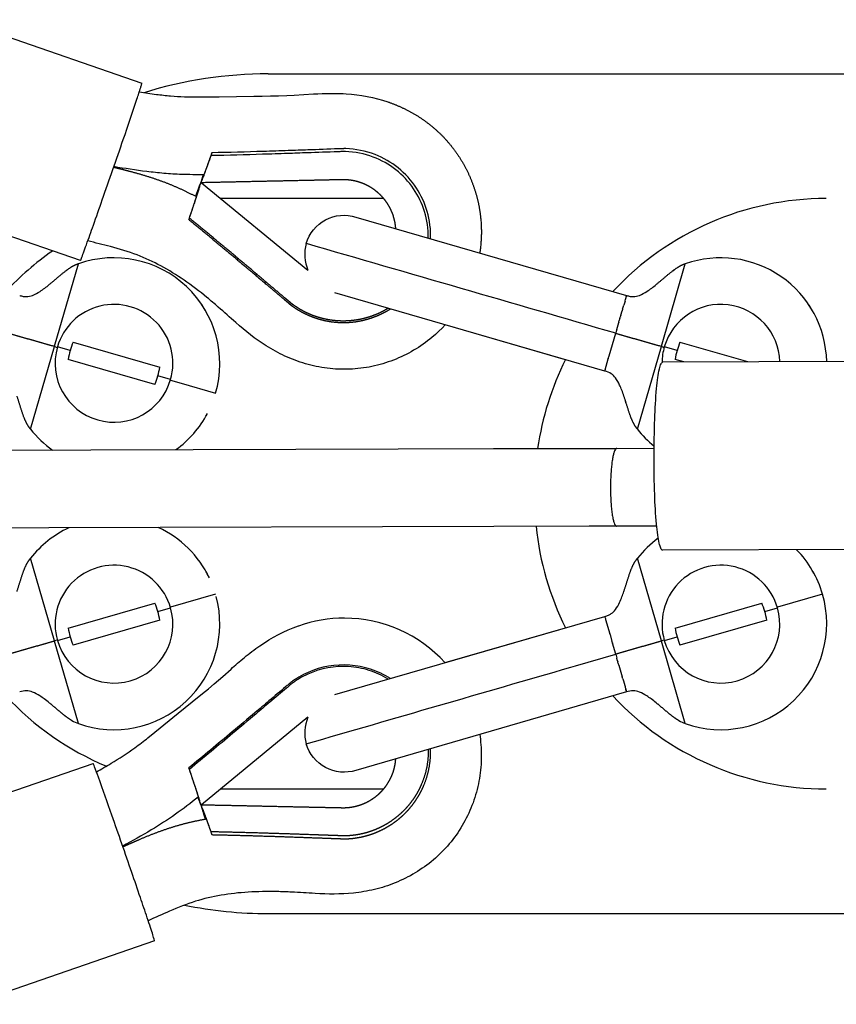
# Model space of a CAD drawing. Units: millimetres. Extents: x 12569 to 23548, y 1815 to 6314.
# Drawn here: x 20895 to 21105, y 3934 to 4187 of the extents above; entities that cross this region are included whole.
import ezdxf

# ---------------------------------------------------------------- set-up
doc = ezdxf.new("R2010")
doc.units = ezdxf.units.MM
doc.header["$MEASUREMENT"] = 0
doc.layers.add('Make2D$visible$lines', color=7, linetype='Continuous', true_color=0x000000)
doc.layers.add('Make2D$visible$tangents', color=7, linetype='Continuous', true_color=0x000000)

msp = doc.modelspace()

# ---------------------------------------------------------------- linework, layer by layer
at = {"layer": 'Make2D$visible$lines'}
for p, q in [((20878.96, 4186.7), (20926.21, 4170.37)), ((20958.72, 4172.76), (21630.85, 4172.76)), ((20944.01, 4151.74), (20944.23, 4152.47)), ((20941.41, 4144.89), (20941.41, 4144.89)), ((20941.42, 4144.89), (20941.41, 4144.89)), ((20941.55, 4144.78), (20968.94, 4122.31)), ((20910.4, 4124.74), (20863.15, 4141.07)), ((20988.42, 4140.71), (20946.51, 4140.71)), ((20938.28, 4135.34), (20938.44, 4135.69)), ((20906.71, 4122.14), (20907.13, 4122.45)), ((21062.83, 4122.14), (21063.25, 4122.45)), ((21045.29, 4096.36), (20975.89, 4116.46)), ((21050.5, 4114.36), (21050.27, 4113.58)), ((21050.5, 4114.36), (21050.64, 4114.85)), ((21050.69, 4115), (21050.64, 4114.85)), ((21050.69, 4115), (21050.79, 4115.36)), ((21050.82, 4115.45), (21050.79, 4115.36)), ((21050.82, 4115.45), (21050.83, 4115.49)), ((21050.85, 4115.56), (21050.83, 4115.49)), ((21050.85, 4115.56), (21050.86, 4115.59)), ((21050.86, 4115.62), (21050.9, 4115.72)), ((21050.86, 4115.62), (21050.86, 4115.59)), ((21050.91, 4115.77), (21050.9, 4115.72)), ((21049.43, 4110.68), (21049.77, 4111.83)), ((21049.89, 4112.25), (21049.77, 4111.83)), ((21049.89, 4112.25), (21050.18, 4113.27)), ((21050.26, 4113.54), (21050.18, 4113.27)), ((21050.26, 4113.54), (21050.27, 4113.58)), ((21048.93, 4108.94), (21048.91, 4108.87)), ((21048.93, 4108.94), (21049.04, 4109.32)), ((21049.06, 4109.39), (21049.04, 4109.32)), ((21049.06, 4109.39), (21049.17, 4109.76)), ((21049.19, 4109.83), (21049.17, 4109.76)), ((21049.19, 4109.83), (21049.29, 4110.2)), ((21049.32, 4110.28), (21049.42, 4110.62)), ((21049.43, 4110.68), (21049.42, 4110.62)), ((21035.19, 4099.27), (21004.22, 4108.24)), ((21048.24, 4106.57), (21048.1, 4106.07)), ((21048.37, 4107.01), (21048.91, 4108.87)), ((21046.42, 4100.28), (21048.1, 4106.06)), ((20908.52, 4103.78), (20930.86, 4097.34)), ((21064.64, 4103.78), (21081.99, 4098.78)), ((20929.58, 4092.92), (20907.25, 4099.36)), ((21045.92, 4098.56), (21046.2, 4099.52)), ((21046.21, 4099.54), (21046.2, 4099.52)), ((21046.21, 4099.54), (21046.41, 4100.24)), ((21046.42, 4100.28), (21046.41, 4100.24)), ((21060.26, 4098.7), (21109.58, 4098.88)), ((21065.6, 4098.72), (21063.37, 4099.36)), ((21045.29, 4096.36), (21045.33, 4096.53)), ((21045.37, 4096.65), (21045.33, 4096.53)), ((21045.37, 4096.65), (21045.92, 4098.54)), ((21045.92, 4098.56), (21045.92, 4098.54)), ((21050.82, 4088.05), (21050.53, 4088.94)), ((21048.38, 4076.46), (21057.99, 4076.51)), ((21109.56, 4050.48), (21060.22, 4050.3)), ((20907.25, 4030.27), (20929.58, 4036.71)), ((21063.37, 4030.27), (21085.7, 4036.71)), ((20975.88, 4013.16), (21045.29, 4033.26)), ((21045.34, 4033.08), (21045.29, 4033.26)), ((21045.34, 4033.08), (21045.45, 4032.7)), ((20930.86, 4032.29), (20908.52, 4025.85)), ((21045.46, 4032.67), (21045.5, 4032.53)), ((21045.51, 4032.5), (21046.58, 4028.78)), ((21086.98, 4032.29), (21064.64, 4025.85)), ((21004.21, 4021.39), (21035.19, 4030.36)), ((21046.64, 4028.59), (21046.58, 4028.78)), ((21046.64, 4028.59), (21047.15, 4026.83)), ((21047.26, 4026.44), (21047.15, 4026.83)), ((21047.26, 4026.44), (21047.28, 4026.38)), ((21048.1, 4023.56), (21047.28, 4026.38)), ((21037.75, 4020.55), (21048.1, 4023.55)), ((21048.1, 4023.55), (21048.38, 4022.57)), ((21036.53, 4020.2), (21037.75, 4020.55)), ((21048.51, 4022.13), (21048.38, 4022.57)), ((21048.51, 4022.13), (21048.52, 4022.1)), ((21048.65, 4021.66), (21048.52, 4022.1)), ((21048.65, 4021.66), (21048.66, 4021.62)), ((21048.78, 4021.19), (21048.66, 4021.62)), ((21048.78, 4021.19), (21048.79, 4021.15)), ((21048.92, 4020.73), (21048.79, 4021.15)), ((21048.92, 4020.73), (21049.78, 4017.75)), ((21049.93, 4017.22), (21049.78, 4017.75)), ((21049.93, 4017.22), (21050.08, 4016.71)), ((21050.09, 4016.69), (21050.08, 4016.71)), ((21050.09, 4016.69), (21050.42, 4015.53)), ((21050.44, 4015.49), (21050.5, 4015.28)), ((21050.51, 4015.23), (21050.57, 4015.04)), ((21050.58, 4014.99), (21050.63, 4014.83)), ((21050.64, 4014.78), (21050.68, 4014.63)), ((21050.7, 4014.58), (21050.68, 4014.63)), ((21050.7, 4014.58), (21050.73, 4014.46)), ((21050.75, 4014.41), (21050.73, 4014.46)), ((21050.75, 4014.41), (21050.78, 4014.31)), ((21050.79, 4014.27), (21050.78, 4014.31)), ((21050.79, 4014.27), (21050.82, 4014.18)), ((21050.83, 4014.14), (21050.82, 4014.18)), ((21050.83, 4014.14), (21050.85, 4014.07)), ((21050.86, 4014.03), (21050.85, 4014.07)), ((21050.86, 4014.03), (21050.87, 4013.98)), ((21050.91, 4013.86), (21050.87, 4013.98)), ((20968.94, 4007.32), (20941.55, 3984.85)), ((20866.41, 3979.15), (20913.66, 3995.48)), ((20938.44, 3993.93), (20938.28, 3994.29)), ((20946.51, 3988.91), (20988.42, 3988.91)), ((20941.42, 3984.74), (20941.41, 3984.73)), ((20944.23, 3977.15), (20944.01, 3977.88)), ((20958.72, 3956.86), (21630.85, 3956.86)), ((20929.48, 3949.86), (20882.23, 3933.53))]:
    msp.add_line(p, q, dxfattribs=at)
for points in [[(20925.55, 4168.12, 0.007428), (20929.96, 4167.5, 0.009705), (20933.6, 4167.11, 0.011762), (20937.18, 4166.89, 0.008281), (20940.43, 4166.83)], [(20940.43, 4166.83, 0.005489), (20946.12, 4166.89), (20950.56, 4166.97), (20955, 4167.03), (20957.16, 4167.05), (20959.3, 4167.08), (20961.39, 4167.13), (20963.47, 4167.2), (20965.41, 4167.29), (20970.36, 4167.59), (20971.5, 4167.64), (20972.63, 4167.69), (20973.77, 4167.72), (20975.79, 4167.74)], [(20975.79, 4167.74, -0.013768), (20978.76, 4167.65, -0.067706), (20989.46, 4165.57)], [(20942.15, 4146.83, -0.011372), (20936.44, 4146.91, -0.011517), (20931.9, 4147.18, -0.009753), (20927.48, 4147.65, -0.011034), (20919.02, 4148.91)], [(20968.52, 4129.12, -0.4215), (20981.29, 4135.94), (21050.91, 4115.78)], [(21004.24, 4108.26), (21003.43, 4107.41), (21002.59, 4106.58), (21001.73, 4105.78), (21000.84, 4105.01), (21000.28, 4104.56), (20999.71, 4104.12), (20999.14, 4103.68), (20998.55, 4103.26), (20997.96, 4102.85), (20997.35, 4102.45), (20996.74, 4102.07), (20996.12, 4101.7), (20995.5, 4101.33), (20994.86, 4100.99), (20994.22, 4100.65), (20993.58, 4100.33), (20992.92, 4100.02), (20992.27, 4099.73), (20991.6, 4099.45), (20990.94, 4099.18), (20990.26, 4098.93), (20989.58, 4098.69), (20988.89, 4098.46), (20988.2, 4098.24), (20987.5, 4098.05), (20986.8, 4097.86), (20986.1, 4097.69), (20985.39, 4097.53), (20984.67, 4097.39), (20983.96, 4097.27), (20983.24, 4097.16), (20982.52, 4097.06), (20981.8, 4096.98), (20981.08, 4096.91), (20980.36, 4096.86), (20979.64, 4096.82), (20978.92, 4096.81), (20978.21, 4096.81), (20977.49, 4096.82), (20976.77, 4096.84), (20976.05, 4096.88), (20975.33, 4096.94), (20974.62, 4097.01), (20973.9, 4097.09), (20973.19, 4097.19), (20972.48, 4097.3), (20971.77, 4097.42), (20971.06, 4097.56), (20970.36, 4097.71), (20969.66, 4097.88), (20968.97, 4098.06), (20968.28, 4098.25), (20967.61, 4098.45), (20966.94, 4098.66), (20966.28, 4098.89), (20965.62, 4099.13), (20964.97, 4099.38), (20964.32, 4099.64), (20963.67, 4099.91), (20963.03, 4100.2), (20962.41, 4100.49), (20961.79, 4100.8), (20961.18, 4101.11), (20960.57, 4101.44), (20959.96, 4101.77), (20959.36, 4102.11), (20958.77, 4102.47), (20958.18, 4102.83), (20957.13, 4103.51), (20956.11, 4104.21), (20955.12, 4104.93), (20954.16, 4105.67), (20953.2, 4106.42), (20952.26, 4107.2), (20951.32, 4108), (20950.38, 4108.82, 0.00063), (20945.88, 4112.8, 0.008379), (20942.96, 4115.27, 0.020168), (20937.06, 4119.72, 0.026439), (20931.09, 4123.39, 0.033431), (20924.98, 4126.21, 0.026319), (20918.14, 4128.36, 0.006273), (20912.31, 4129.8)], [(19792.82, 4073.92), (19797.12, 4073.78), (19800.18, 4073.73), (19803.29, 4073.69), (19807.83, 4073.64), (19812.36, 4073.61, 0.000619), (19824.21, 4073.54, 0.0007), (19855.58, 4073.46, 0.000389), (19900.42, 4073.43, 0.0002), (19945.3, 4073.44), (20003.14, 4073.51), (20061, 4073.61), (20132.59, 4073.75), (20204.18, 4073.92), (20275.77, 4074.1), (20347.36, 4074.3), (20498.43, 4074.74), (20649.49, 4075.21), (20992.15, 4076.32), (21016.67, 4076.4), (21044.98, 4076.46), (21048.3, 4076.46)], [(21058.64, 4056.51), (21056.08, 4056.5), (21048.79, 4056.46), (21041.24, 4056.46), (21016.73, 4056.4), (20902.33, 4056.04), (20649.56, 4055.21), (20498.49, 4054.74), (20347.42, 4054.3), (20275.82, 4054.1), (20204.23, 4053.92), (20132.63, 4053.75), (20061.04, 4053.61), (20003.17, 4053.51), (19945.31, 4053.44, -0.0002), (19900.42, 4053.43, -0.000389), (19855.55, 4053.46, -0.000701), (19824.12, 4053.54, -0.000617), (19812.22, 4053.61), (19807.64, 4053.64), (19803.06, 4053.69), (19799.88, 4053.73), (19796.67, 4053.79), (19792.09, 4053.93)], [(20914.53, 3993.3, 0.007421), (20918.33, 3995.5, 0.021454), (20924.4, 3999.49, 0.010363), (20927.79, 4002.07), (20929.54, 4003.47), (20935.55, 4008.37), (20939.19, 4011.29), (20941.81, 4013.41), (20943.35, 4014.68), (20944.85, 4015.94), (20947.02, 4017.83), (20949.16, 4019.74, -0.002993), (20950.83, 4021.2, -0.006183), (20952.61, 4022.71, -0.008946), (20954.51, 4024.22, -0.011898), (20956.57, 4025.72, -0.069319), (20966.49, 4030.8)], [(21050.91, 4013.85), (20981.29, 3993.68, -0.421578), (20968.52, 4000.51)], [(21013.13, 4002.9), (21013.22, 4002.28), (21013.3, 4001.67), (21013.37, 4000.95), (21013.44, 4000.24), (21013.49, 3999.52), (21013.52, 3998.8), (21013.54, 3998.08), (21013.54, 3997.35), (21013.53, 3996.63), (21013.51, 3995.91), (21013.47, 3995.19), (21013.41, 3994.47), (21013.35, 3993.75), (21013.26, 3993.03), (21013.17, 3992.32), (21013.05, 3991.61), (21012.93, 3990.9), (21012.79, 3990.2), (21012.63, 3989.5), (21012.46, 3988.8), (21012.28, 3988.1), (21012.08, 3987.41), (21011.87, 3986.72), (21011.64, 3986.03), (21011.4, 3985.35), (21011.14, 3984.67), (21010.87, 3984), (21010.59, 3983.34), (21010.29, 3982.68), (21009.98, 3982.03), (21009.66, 3981.38), (21009.33, 3980.74), (21008.98, 3980.11), (21008.62, 3979.49), (21008.25, 3978.87), (21007.86, 3978.26), (21007.46, 3977.66), (21007.05, 3977.06), (21006.63, 3976.47), (21006.19, 3975.89), (21005.74, 3975.32), (21005.28, 3974.76), (21004.81, 3974.21), (21004.32, 3973.67), (21003.83, 3973.14), (21003.32, 3972.62), (21002.81, 3972.11), (21002.28, 3971.62), (21001.75, 3971.13), (21001.2, 3970.66), (21000.65, 3970.2), (21000.09, 3969.76), (20999.51, 3969.32), (20998.93, 3968.9), (20998.34, 3968.49), (20997.74, 3968.09), (20997.14, 3967.7), (20996.52, 3967.32), (20995.9, 3966.96), (20995.28, 3966.6), (20994.64, 3966.27), (20994, 3965.94), (20993.35, 3965.62), (20992.7, 3965.32), (20992.04, 3965.04), (20991.38, 3964.76), (20990.73, 3964.51), (20990.08, 3964.26), (20989.42, 3964.03), (20988.75, 3963.81), (20988.08, 3963.6), (20987.41, 3963.41), (20986.74, 3963.23), (20986.06, 3963.06), (20985.38, 3962.9), (20984.71, 3962.76), (20984.03, 3962.63), (20983.35, 3962.51), (20982.67, 3962.4), (20981.99, 3962.3), (20981.3, 3962.21), (20980.62, 3962.13), (20979.37, 3962.02), (20978.13, 3961.94), (20976.91, 3961.89), (20975.69, 3961.88), (20974.48, 3961.88), (20973.26, 3961.91), (20972.02, 3961.96), (20970.77, 3962.02, 0.000629), (20964.77, 3962.37, 0.008361), (20960.94, 3962.51, 0.02013), (20953.54, 3962.36, 0.026403), (20946.58, 3961.57, 0.03341), (20940.02, 3960.01, 0.026322), (20933.32, 3957.47, 0.006275), (20927.86, 3955.01)], [(20940.73, 3986.81, -0.035096), (20928.64, 3978.37, -0.011619), (20921.29, 3974.18)]]:
    msp.add_lwpolyline(points, format="xyb", dxfattribs=at)
for centre, radius, start, end in [((20958.72, 4064.81), 107.95, 90, 107.2086), ((21102.26, 4065.71), 75, 90, 137.0599), ((20946.14, 4065.71), 75, 124.9036, 137.0599), ((20978.19, 4126.3), 10.07, 163.7606, 203.3817), ((266.07, -67504.91), 74565.57, 73.816884, 73.8805404), ((20919.05, 4098.35), 15.15, 343.9185, 163.9185), ((20919.02, 4098.23), 27.25, 33.2883, 34.698), ((20919.02, 4098.23), 27.25, 31.8066, 33.2354), ((20919.02, 4098.23), 27.25, 30.3239, 31.7716), ((21075.17, 4098.35), 15.15, 1.7378, 163.9185), ((21075.14, 4098.23), 27.25, 33.2883, 34.698), ((21075.14, 4098.23), 27.25, 31.8066, 33.2354), ((21075.14, 4098.23), 27.25, 30.3239, 31.7716), ((86788.82, -14943.51), 68445.08, 163.8364115, 163.8364858), ((128288.86, -26970.28), 111652.68, 163.8390293, 163.8391426), ((109159.96, -21427.08), 91736.81, 163.8387992, 163.8389483), ((20919.05, 4098.35), 15.15, 163.9185, 343.9185), ((20932.56, 4094.45), 25.79, 163.9175, 169.0315), ((20932.56, 4094.45), 25.79, 158.8054, 163.9196), ((21075.17, 4098.35), 15.15, 163.9185, 179.0713), ((21088.69, 4094.45), 25.79, 163.9175, 169.0315), ((21088.69, 4094.45), 25.79, 158.8054, 163.9196), ((21102.26, 4065.71), 75, 153.4076, 171.7859), ((20905.46, 4102.28), 25.88, 343.8968, 348.9933), ((20905.45, 4102.26), 25.88, 338.8439, 343.9389), ((20919.02, 4098.23), 27.25, 330.3457, 330.6319), ((20919.02, 4098.23), 27.25, 330.6318, 331.6937), ((20906.25, 4088.23), 11.03, 214.3809, 218.1658), ((21062.37, 4088.23), 11.03, 214.3809, 218.1658), ((21102.26, 4063.91), 75, 185.7281, 206.5924), ((20919.05, 4031.28), 15.15, 16.0815, 196.0815), ((21075.17, 4031.28), 15.15, 16.0815, 196.0815), ((20919.02, 4031.39), 27.25, 29.3681, 29.6543), ((20919.02, 4031.39), 27.25, 28.0008, 29.3682), ((20919.02, 4031.39), 27.25, 28.0008, 28.3062), ((21075.14, 4031.39), 27.25, 29.3681, 29.6543), ((21075.14, 4031.39), 27.25, 28.0008, 29.3682), ((21075.14, 4031.39), 27.25, 28.0008, 28.3062), ((20905.45, 4027.37), 25.88, 16.0598, 21.1561), ((21061.57, 4027.37), 25.88, 16.0598, 21.1561), ((20919.05, 4031.28), 15.15, 196.0815, 16.0815), ((20905.46, 4027.35), 25.88, 11.0067, 16.1032), ((21075.17, 4031.28), 15.15, 196.0815, 16.0815), ((21061.58, 4027.35), 25.88, 11.0067, 16.1032), ((20978.47, 3996.41), 36.41, 90.1406, 109.2012), ((20978.18, 3997.47), 35.35, 42.5159, 89.6763), ((24518.33, 5037.94), 3615.44, 196.14335, 196.14379), ((26182.88, 5519.8), 5348.34, 196.14574, 196.14607), ((20932.56, 4035.17), 25.79, 190.9685, 196.0811), ((20932.56, 4035.17), 25.79, 196.0804, 201.1946), ((21088.69, 4035.17), 25.79, 190.9685, 196.0811), ((21088.69, 4035.17), 25.79, 196.0804, 201.1946), ((2003.5, 69628.16), 68312.96, 286.1181916, 286.177572), ((38313.49, 9021.04), 17974.11, 196.169771, 196.169909), ((34443.61, 7898.91), 13944.82, 196.170699, 196.170902), ((20946.14, 4063.91), 75, 222.9401, 247.2115), ((21102.26, 4063.91), 75, 222.9401, 270), ((31193.87, 6956.53), 10561.2, 196.171813, 196.172098), ((28513.3, 6179.15), 7770.19, 196.173172, 196.173562), ((20912.99, 4014.81), 9.61, 240.3297, 251.2017), ((20978.19, 4003.32), 10.07, 156.6183, 196.2377), ((21069.11, 4014.81), 9.61, 240.3297, 251.2017), ((20958.72, 4064.81), 107.95, 258.4891, 270)]:
    msp.add_arc(centre, radius, start, end, dxfattribs=at)
for points, knots in [([(20911.96, 4128.84), (20912.56, 4130.5), (20913.93, 4134.34), (20917.1, 4143.36), (20920.85, 4154.18), (20924.14, 4163.81), (20925.69, 4168.54), (20926.1, 4169.87), (20926.2, 4170.23), (20926.22, 4170.33), (20926.22, 4170.36), (20926.21, 4170.37)], [0, 0, 0, 0, 5.296142, 12.237859, 28.689058, 39.639615, 42.771459, 43.610549, 43.828789, 43.8862, 43.910912, 43.910912, 43.910912, 43.910912]), ([(20999.89, 4130.56), (20999.93, 4132.87), (20999.3, 4137.35), (20996.36, 4143.46), (20991.77, 4148.37), (20985.68, 4151.81), (20980.88, 4152.76), (20978.22, 4152.8), (20977.91, 4152.78), (20977.41, 4152.77), (20974.35, 4152.66), (20969.71, 4152.5), (20963.25, 4152.27), (20954.99, 4152.01), (20948.43, 4151.83), (20944.01, 4151.74)], [0, 0, 0, 0, 6.911462, 13.421515, 20.104105, 26.826028, 34.177104, 34.588489, 34.783371, 35.133693, 36.088317, 43.961482, 49.050903, 55.481017, 68.746718, 68.746718, 68.746718, 68.746718]), ([(21000.49, 4130.39), (21000.57, 4132.73), (21000, 4137.33), (20997.07, 4143.68), (20992.4, 4148.83), (20986.08, 4152.48), (20981.19, 4153.48), (20978.48, 4153.55), (20978.27, 4153.54), (20978, 4153.53), (20977.51, 4153.51), (20974.46, 4153.4), (20969.85, 4153.24), (20963.42, 4153.01), (20955.19, 4152.74), (20948.64, 4152.56), (20944.23, 4152.47)], [0, 0, 0, 0, 7.028951, 13.719195, 20.756656, 27.643795, 35.351978, 35.512747, 35.780737, 35.974194, 36.322284, 37.272339, 45.104763, 50.169686, 56.573791, 69.814883, 69.814883, 69.814883, 69.814883]), ([(20910.4, 4124.74), (20910.41, 4124.72), (20910.51, 4124.94), (20910.82, 4125.73), (20911, 4126.21), (20911.44, 4127.38), (20911.69, 4128.08), (20911.96, 4128.84)], [115.208978, 115.208978, 115.208978, 115.208978, 119.165847, 119.165847, 122.371261, 122.371261, 125.663706, 125.663706, 125.663706, 125.663706]), ([(20894.79, 4115.78), (20894.8, 4115.77), (20894.81, 4115.77), (20894.82, 4115.77), (20895.11, 4115.68), (20895.66, 4115.55), (20896.78, 4115.42), (20898.3, 4115.8), (20900.28, 4116.92), (20901.64, 4117.97), (20902.4, 4118.59)], [0, 0, 0, 0, 0.034088, 0.034088, 0.034088, 0.9417, 1.738015, 3.373145, 5.571073, 8.523927, 8.523927, 8.523927, 8.523927]), ([(21050.91, 4115.78), (21050.92, 4115.77), (21050.93, 4115.77), (21050.94, 4115.77), (21051.24, 4115.68), (21051.78, 4115.55), (21052.9, 4115.42), (21054.42, 4115.8), (21056.4, 4116.92), (21057.76, 4117.97), (21058.53, 4118.59)], [0.000767, 0.000767, 0.000767, 0.000767, 0.034088, 0.034088, 0.034088, 0.9417, 1.738015, 3.373145, 5.571073, 8.523927, 8.523927, 8.523927, 8.523927]), ([(21050.21, 4089.92), (21050.04, 4090.43), (21049.71, 4091.39), (21049.04, 4092.98), (21048.23, 4094.48), (21046.94, 4095.81), (21045.86, 4096.19), (21045.29, 4096.36)], [0, 0, 0, 0, 1.617246, 3.032467, 5.185979, 6.700095, 8.513305, 8.513305, 8.513305, 8.513305]), ([(21060.22, 4050.3), (21060.13, 4050.3), (21059.92, 4050.44), (21059.7, 4050.83), (21059.48, 4051.4), (21059.18, 4052.53), (21058.86, 4054.42), (21058.4, 4058.6), (21058.06, 4065.28), (21057.94, 4074.29), (21058.08, 4083.37), (21058.43, 4090.2), (21058.89, 4094.5), (21059.21, 4096.42), (21059.52, 4097.6), (21059.73, 4098.17), (21059.96, 4098.56), (21060.16, 4098.7), (21060.26, 4098.7)], [0, 0, 0, 0, 0.280152, 0.710793, 1.336453, 2.100877, 4.227758, 7.060095, 14.715599, 24.29924, 34.084597, 41.968148, 44.813546, 47.047382, 47.806256, 48.444994, 48.87984, 49.149875, 49.149875, 49.149875, 49.149875]), ([(21045.29, 4033.26), (21045.62, 4033.36), (21046.19, 4033.55), (21047.19, 4034.07), (21048.23, 4035.15), (21049.3, 4037.12), (21049.89, 4038.75), (21050.22, 4039.71)], [0, 0, 0, 0, 1.049812, 1.814688, 3.329589, 5.4831, 8.523259, 8.523259, 8.523259, 8.523259]), ([(20990.15, 4017.28), (20988.56, 4018.29), (20985.18, 4019.88), (20977.89, 4021.32), (20971.42, 4020.21), (20966.98, 4017.91), (20965.52, 4017), (20964.77, 4016.47), (20964.26, 4016.06), (20963.82, 4015.68), (20962.01, 4014.15), (20959.14, 4011.72), (20954.56, 4007.85), (20947.7, 4002.08), (20942.02, 3997.36), (20938.28, 3994.29)], [0, 0, 0, 0, 5.639464, 11.108077, 22.127588, 24.761597, 26.087449, 27.276158, 27.51692, 28.057882, 29.006918, 34.626531, 39.356061, 46.999644, 61.514881, 61.514881, 61.514881, 61.514881]), ([(20989.59, 4017.12), (20988.05, 4018.08), (20984.75, 4019.59), (20977.64, 4020.92), (20971.37, 4019.78), (20967.08, 4017.52), (20965.72, 4016.66), (20965.01, 4016.15), (20964.53, 4015.76), (20964.09, 4015.38), (20962.27, 4013.85), (20959.37, 4011.41), (20954.77, 4007.52), (20947.88, 4001.74), (20942.18, 3997), (20938.44, 3993.93)], [0, 0, 0, 0, 5.444903, 10.78539, 21.540506, 24.013597, 25.309074, 26.380068, 26.620767, 27.165382, 28.118985, 33.768025, 38.521378, 46.19825, 60.742735, 60.742735, 60.742735, 60.742735]), ([(20902.4, 4011.04), (20901.98, 4011.38), (20901.19, 4012.01), (20899.78, 4012.99), (20898.27, 4013.84), (20896.48, 4014.27), (20895.36, 4014.01), (20894.82, 4013.86), (20894.81, 4013.85), (20894.8, 4013.85), (20894.79, 4013.85)], [0, 0, 0, 0, 1.617655, 3.032871, 5.143346, 6.778477, 8.482403, 8.482403, 8.482403, 8.516491, 8.516491, 8.516491, 8.516491]), ([(21058.52, 4011.04), (21058.1, 4011.38), (21057.31, 4012.01), (21055.9, 4012.99), (21054.4, 4013.84), (21052.6, 4014.27), (21051.48, 4014.01), (21050.94, 4013.86), (21050.93, 4013.85), (21050.92, 4013.85), (21050.91, 4013.85)], [0, 0, 0, 0, 1.617657, 3.032871, 5.143346, 6.778477, 8.482403, 8.482403, 8.482403, 8.516491, 8.516491, 8.516491, 8.516491]), ([(20927.61, 3955.75), (20927.02, 3957.5), (20925.7, 3961.4), (20922.68, 3970.2), (20919.09, 3980.52), (20915.9, 3989.56), (20914.31, 3993.93), (20913.85, 3995.09), (20913.72, 3995.38), (20913.68, 3995.46), (20913.67, 3995.48), (20913.67, 3995.48)], [0, 0, 0, 0, 5.535127, 12.348097, 27.916467, 38.295159, 41.129525, 41.852986, 42.0402, 42.084369, 42.108639, 42.108639, 42.108639, 42.108639]), ([(20929.48, 3949.86), (20929.52, 3949.84), (20929.36, 3950.38), (20928.88, 3951.9), (20928.67, 3952.55), (20928.18, 3954.04), (20927.9, 3954.87), (20927.61, 3955.75)], [113.230544, 113.230544, 113.230544, 113.230544, 119.165847, 119.165847, 122.371261, 122.371261, 125.663706, 125.663706, 125.663706, 125.663706])]:
    msp.add_open_spline(points, degree=3, knots=knots, dxfattribs=at)
for points, weights, degree, knots in [([(20989.46, 4165.57), (20992.13, 4164.66), (20994.64, 4163.36), (20997.2, 4162.04), (20999.52, 4160.31), (21001.86, 4158.55), (21003.88, 4156.42), (21007.91, 4152.18), (21010.33, 4146.86), (21011.54, 4144.22), (21012.31, 4141.42), (21013.06, 4138.64), (21013.36, 4135.78), (21013.83, 4131.24), (21013.13, 4126.73)], [1, 0.997220505969, 1, 0.99665170344, 1, 0.996448784576, 1, 0.986358661247, 1, 0.996654317659, 1, 0.996683835132, 1, 0.991814072689, 1], 2, [0, 0, 0, 5.630409, 5.630409, 11.392831, 11.392831, 17.248291, 17.248291, 28.83143, 28.83143, 34.628784, 34.628784, 40.37335, 40.37335, 49.450433, 49.450433, 49.450433]), ([(20944.23, 4152.47), (20941.94, 4145.99), (20942.06, 4146.71), (20942.07, 4146.76), (20942.09, 4146.83)], [1, 0.802759269644, 1, 0.986251087827, 0.974418945944], 2, [32.666837, 32.666837, 32.666837, 45.444686, 45.444686, 46.335381, 46.335381, 46.335381]), ([(20942, 4146.83), (20941.46, 4145.14), (20941.41, 4144.83), (20941.27, 4143.97), (20944.01, 4151.74)], [0.90522352926, 0.920849772808, 1, 0.802759269644, 1], 2, [9.18031, 9.18031, 9.18031, 15.333418, 15.333418, 30.666837, 30.666837, 30.666837]), ([(20918.97, 4148.77), (20920.4, 4148.43), (20921.83, 4148.07), (20923.25, 4147.69), (20926.24, 4146.9), (20929.22, 4146), (20932.11, 4144.9), (20934.9, 4143.83), (20937.6, 4142.59), (20940.23, 4141.19)], [1, 0.999958716832, 0.999958716832, 1, 1, 1, 1, 0.998707266024, 0.998707266024, 1], 3, [0, 0, 0, 0, 4.408626, 4.408626, 4.408626, 13.716846, 13.716846, 13.716846, 22.647997, 22.647997, 22.647997, 22.647997]), ([(20991.53, 4132.98), (20991.43, 4134.45), (20991.1, 4135.88), (20990.53, 4137.24), (20990.23, 4137.97), (20989.86, 4138.68), (20989.43, 4139.34), (20989, 4140.01), (20988.51, 4140.64), (20987.97, 4141.22), (20987.41, 4141.82), (20986.8, 4142.37), (20986.14, 4142.86), (20985.48, 4143.35), (20984.78, 4143.78), (20984.04, 4144.14), (20983.31, 4144.51), (20982.54, 4144.8), (20981.75, 4145.03), (20980.95, 4145.25), (20980.14, 4145.41), (20979.32, 4145.48), (20978.93, 4145.52), (20978.53, 4145.54), (20978.13, 4145.55), (20978.05, 4145.55), (20977.97, 4145.55), (20977.89, 4145.55), (20977.81, 4145.55), (20977.73, 4145.54), (20977.65, 4145.54), (20977.49, 4145.54), (20977.33, 4145.54), (20977.17, 4145.53), (20976.88, 4145.53), (20976.6, 4145.52), (20976.32, 4145.51), (20976.03, 4145.51), (20975.75, 4145.5), (20975.47, 4145.5), (20973.2, 4145.45), (20970.93, 4145.4), (20968.66, 4145.35), (20959.58, 4145.16), (20950.51, 4144.97), (20941.43, 4144.77)], [1, 0.991013743061, 0.991013743061, 1, 0.997367912038, 0.997367912038, 1, 0.997395840735, 0.997395840735, 1, 0.997253735112, 0.997253735112, 1, 0.997263819079, 0.997263819079, 1, 0.997269630045, 0.997269630045, 1, 0.99727013212, 0.99727013212, 1, 0.999360934176, 0.999360934176, 1, 1, 1, 1, 1, 1, 1, 1, 1, 1, 1, 1, 1, 1, 1, 1, 1, 1, 1, 1, 1, 1], 3, [0, 0, 0, 0, 4.393311, 4.393311, 4.393311, 6.769391, 6.769391, 6.769391, 9.152553, 9.152553, 9.152553, 11.607961, 11.607961, 11.607961, 14.069674, 14.069674, 14.069674, 16.535802, 16.535802, 16.535802, 19.003939, 19.003939, 19.003939, 20.200395, 20.200395, 20.200395, 20.441356, 20.441356, 20.441356, 20.681908, 20.681908, 20.681908, 21.16187, 21.16187, 21.16187, 22.013394, 22.013394, 22.013394, 22.864958, 22.864958, 22.864958, 29.677237, 29.677237, 29.677237, 56.911616, 56.911616, 56.911616, 56.911616]), ([(20940.06, 4141.28), (20940.82, 4143.32), (20940.76, 4142.95), (20940.64, 4142.23), (20938.28, 4135.34)], [0.902766123072, 0.88968621883, 1, 0.802759269644, 1], 2, [-52.591145, -52.591145, -52.591145, -45.444686, -45.444686, -32.666837, -32.666837, -32.666837]), ([(20938.28, 4135.34), (20944.96, 4129.84), (20951.59, 4124.3), (20958.19, 4118.71), (20959.79, 4117.35), (20961.39, 4116), (20962.99, 4114.65), (20963.19, 4114.48), (20963.39, 4114.31), (20963.6, 4114.14), (20963.8, 4113.97), (20964, 4113.79), (20964.19, 4113.63), (20964.3, 4113.54), (20964.4, 4113.45), (20964.55, 4113.34), (20964.62, 4113.28), (20964.7, 4113.22), (20964.79, 4113.15), (20964.88, 4113.08), (20964.99, 4113), (20965.1, 4112.93), (20965.61, 4112.57), (20966.15, 4112.22), (20966.69, 4111.9), (20967.82, 4111.25), (20969, 4110.69), (20970.23, 4110.24), (20971.45, 4109.78), (20972.72, 4109.43), (20974.01, 4109.2), (20975.3, 4108.96), (20976.61, 4108.84), (20977.93, 4108.83), (20979.25, 4108.82), (20980.57, 4108.93), (20981.87, 4109.15), (20983.14, 4109.37), (20984.39, 4109.7), (20985.61, 4110.13), (20986.83, 4110.56), (20988.01, 4111.1), (20989.14, 4111.74), (20989.48, 4111.93), (20989.82, 4112.13), (20990.15, 4112.34)], [1, 0.999981685199, 0.999981685199, 1, 1, 1, 1, 1, 1, 1, 1, 1, 1, 1, 1, 1, 1, 1, 1, 1, 1, 1, 0.999423864366, 0.999423864366, 1, 0.997502363916, 0.997502363916, 1, 0.997480828939, 0.997480828939, 1, 0.997466876592, 0.997466876592, 1, 0.997438041245, 0.997438041245, 1, 0.997551635262, 0.997551635262, 1, 0.997500500071, 0.997500500071, 1, 0.999771290184, 0.999771290184, 1], 3, [0, 0, 0, 0, 25.944036, 25.944036, 25.944036, 32.759945, 32.759945, 32.759945, 33.611933, 33.611933, 33.611933, 34.463922, 34.463922, 34.463922, 34.944011, 34.944011, 34.944011, 35.184056, 35.184056, 35.184056, 35.4241, 35.4241, 35.4241, 37.322849, 37.322849, 37.322849, 41.233676, 41.233676, 41.233676, 45.16023, 45.16023, 45.16023, 49.102519, 49.102519, 49.102519, 53.06149, 53.06149, 53.06149, 56.93233, 56.93233, 56.93233, 60.82098, 60.82098, 60.82098, 61.990068, 61.990068, 61.990068, 61.990068]), ([(20989.59, 4112.5), (20989.34, 4112.34), (20989.08, 4112.19), (20988.82, 4112.05), (20987.72, 4111.42), (20986.56, 4110.9), (20985.37, 4110.48), (20984.18, 4110.06), (20982.96, 4109.74), (20981.72, 4109.53), (20980.45, 4109.31), (20979.16, 4109.21), (20977.87, 4109.21), (20976.59, 4109.22), (20975.31, 4109.34), (20974.05, 4109.58), (20972.79, 4109.81), (20971.56, 4110.15), (20970.36, 4110.59), (20969.16, 4111.04), (20968.01, 4111.58), (20966.91, 4112.23), (20966.38, 4112.54), (20965.86, 4112.88), (20965.35, 4113.23), (20965.25, 4113.3), (20965.15, 4113.38), (20965.06, 4113.44), (20964.96, 4113.51), (20964.88, 4113.57), (20964.81, 4113.63), (20964.67, 4113.74), (20964.57, 4113.83), (20964.46, 4113.93), (20964.27, 4114.09), (20964.06, 4114.26), (20963.86, 4114.44), (20963.65, 4114.61), (20963.45, 4114.78), (20963.25, 4114.95), (20961.64, 4116.3), (20960.03, 4117.66), (20958.42, 4119.02), (20951.8, 4124.63), (20945.14, 4130.18), (20938.44, 4135.69)], [1, 0.999858798911, 0.999858798911, 1, 0.997495844228, 0.997495844228, 1, 0.997545941717, 0.997545941717, 1, 0.997431037513, 0.997431037513, 1, 0.997458863374, 0.997458863374, 1, 0.997472226038, 0.997472226038, 1, 0.997492557332, 0.997492557332, 1, 0.999421678658, 0.999421678658, 1, 1, 1, 1, 1, 1, 1, 1, 1, 1, 1, 1, 1, 1, 1, 1, 1, 1, 1, 0.999984135865, 0.999984135865, 1], 3, [0, 0, 0, 0, 0.89458, 0.89458, 0.89458, 4.688207, 4.688207, 4.688207, 8.465249, 8.465249, 8.465249, 12.32904, 12.32904, 12.32904, 16.177227, 16.177227, 16.177227, 20.010636, 20.010636, 20.010636, 23.829213, 23.829213, 23.829213, 25.683005, 25.683005, 25.683005, 25.923049, 25.923049, 25.923049, 26.163094, 26.163094, 26.163094, 26.643183, 26.643183, 26.643183, 27.495172, 27.495172, 27.495172, 28.34716, 28.34716, 28.34716, 35.163069, 35.163069, 35.163069, 61.1886, 61.1886, 61.1886, 61.1886]), ([(21048.38, 4076.46), (21046.85, 4076.46), (21046.77, 4066.91), (21046.69, 4056.92), (21048.28, 4056.47)], [0.982266230892, 0.716259694274, 1, 0.707106781187, 1], 2, [31.9068, 31.9068, 31.9068, 47.12389, 47.12389, 62.831853, 62.831853, 62.831853]), ([(20999.89, 3999.06), (20999.89, 3998.74), (20999.89, 3998.41), (20999.88, 3998.08), (20999.81, 3995.44), (20999.27, 3992.85), (20998.26, 3990.4), (20997.78, 3989.23), (20997.2, 3988.1), (20996.53, 3987.03), (20995.85, 3985.97), (20995.09, 3984.97), (20994.25, 3984.04), (20993.38, 3983.08), (20992.44, 3982.21), (20991.42, 3981.42), (20990.4, 3980.63), (20989.33, 3979.94), (20988.19, 3979.34), (20987.06, 3978.75), (20985.88, 3978.25), (20984.66, 3977.86), (20983.44, 3977.47), (20982.2, 3977.19), (20980.94, 3977.02), (20980.32, 3976.94), (20979.71, 3976.88), (20979.09, 3976.85), (20978.96, 3976.84), (20978.84, 3976.83), (20978.72, 3976.83), (20978.61, 3976.83), (20978.51, 3976.83), (20978.42, 3976.83), (20978.24, 3976.83), (20978.1, 3976.84), (20977.96, 3976.84), (20977.7, 3976.85), (20977.44, 3976.86), (20977.17, 3976.87), (20976.9, 3976.88), (20976.64, 3976.89), (20976.38, 3976.9), (20974.27, 3976.97), (20972.16, 3977.04), (20970.05, 3977.12), (20961.37, 3977.43), (20952.69, 3977.69), (20944.01, 3977.88)], [1, 0.999828210734, 0.999828210734, 1, 0.989101260523, 0.989101260523, 1, 0.997479842512, 0.997479842512, 1, 0.997531452927, 0.997531452927, 1, 0.997418945496, 0.997418945496, 1, 0.997451414509, 0.997451414509, 1, 0.997470173137, 0.997470173137, 1, 0.997496049812, 0.997496049812, 1, 0.999423374511, 0.999423374511, 1, 1, 1, 1, 1, 1, 1, 1, 1, 1, 1, 1, 1, 1, 1, 1, 1, 1, 1, 0.999984202933, 0.999984202933, 1], 3, [0, 0, 0, 0, 0.979643, 0.979643, 0.979643, 8.878441, 8.878441, 8.878441, 12.66605, 12.66605, 12.66605, 16.437555, 16.437555, 16.437555, 20.296827, 20.296827, 20.296827, 24.142208, 24.142208, 24.142208, 27.974841, 27.974841, 27.974841, 31.794744, 31.794744, 31.794744, 33.649897, 33.649897, 33.649897, 33.889941, 33.889941, 33.889941, 34.129986, 34.129986, 34.129986, 34.610075, 34.610075, 34.610075, 35.462063, 35.462063, 35.462063, 36.314052, 36.314052, 36.314052, 43.129961, 43.129961, 43.129961, 69.183067, 69.183067, 69.183067, 69.183067]), ([(20944.23, 3977.15), (20952.89, 3976.96), (20961.54, 3976.7), (20970.19, 3976.37), (20972.29, 3976.3), (20974.39, 3976.22), (20976.48, 3976.15), (20976.74, 3976.14), (20977.01, 3976.13), (20977.27, 3976.12), (20977.54, 3976.11), (20977.8, 3976.1), (20978.05, 3976.09), (20978.2, 3976.09), (20978.33, 3976.08), (20978.52, 3976.08), (20978.61, 3976.08), (20978.71, 3976.08), (20978.82, 3976.08), (20978.94, 3976.08), (20979.07, 3976.09), (20979.2, 3976.1), (20979.83, 3976.13), (20980.46, 3976.19), (20981.09, 3976.28), (20982.38, 3976.46), (20983.66, 3976.75), (20984.9, 3977.15), (20986.15, 3977.55), (20987.35, 3978.06), (20988.51, 3978.67), (20989.68, 3979.28), (20990.78, 3979.99), (20991.82, 3980.8), (20992.86, 3981.61), (20993.83, 3982.5), (20994.72, 3983.48), (20995.58, 3984.44), (20996.36, 3985.47), (20997.05, 3986.56), (20997.74, 3987.65), (20998.34, 3988.8), (20998.83, 3990), (20999.86, 3992.52), (21000.42, 3995.17), (21000.49, 3997.89), (21000.5, 3998.34), (21000.5, 3998.79), (21000.49, 3999.24)], [1, 0.999981762732, 0.999981762732, 1, 1, 1, 1, 1, 1, 1, 1, 1, 1, 1, 1, 1, 1, 1, 1, 1, 1, 1, 0.999425542117, 0.999425542117, 1, 0.99750579474, 0.99750579474, 1, 0.997478743762, 0.997478743762, 1, 0.997459424072, 0.997459424072, 1, 0.997425966956, 0.997425966956, 1, 0.997537174436, 0.997537174436, 1, 0.997484527604, 0.997484527604, 1, 0.989112957682, 0.989112957682, 1, 0.999690689557, 0.999690689557, 1], 3, [0, 0, 0, 0, 25.971561, 25.971561, 25.971561, 32.78747, 32.78747, 32.78747, 33.639459, 33.639459, 33.639459, 34.491447, 34.491447, 34.491447, 34.971536, 34.971536, 34.971536, 35.211581, 35.211581, 35.211581, 35.451625, 35.451625, 35.451625, 37.351759, 37.351759, 37.351759, 41.263924, 41.263924, 41.263924, 45.189669, 45.189669, 45.189669, 49.129072, 49.129072, 49.129072, 53.083407, 53.083407, 53.083407, 56.94857, 56.94857, 56.94857, 60.831052, 60.831052, 60.831052, 68.930598, 68.930598, 68.930598, 70.280572, 70.280572, 70.280572, 70.280572]), ([(20941.41, 3984.85), (20950.49, 3984.66), (20959.57, 3984.47), (20968.66, 3984.27), (20970.93, 3984.22), (20973.2, 3984.18), (20975.47, 3984.13), (20975.75, 3984.12), (20976.03, 3984.12), (20976.32, 3984.11), (20976.6, 3984.1), (20976.88, 3984.1), (20977.17, 3984.09), (20977.33, 3984.09), (20977.49, 3984.09), (20977.65, 3984.08), (20977.73, 3984.08), (20977.81, 3984.08), (20977.89, 3984.08), (20977.97, 3984.08), (20978.05, 3984.08), (20978.13, 3984.08), (20978.53, 3984.08), (20978.93, 3984.1), (20979.32, 3984.14), (20980.14, 3984.22), (20980.95, 3984.37), (20981.75, 3984.6), (20982.54, 3984.82), (20983.31, 3985.12), (20984.04, 3985.48), (20984.78, 3985.85), (20985.48, 3986.28), (20986.14, 3986.77), (20986.8, 3987.26), (20987.41, 3987.8), (20987.97, 3988.4), (20988.51, 3988.98), (20989, 3989.61), (20989.43, 3990.28), (20989.86, 3990.95), (20990.23, 3991.65), (20990.53, 3992.38), (20991.1, 3993.74), (20991.43, 3995.17), (20991.53, 3996.64)], [1, 1, 1, 1, 1, 1, 1, 1, 1, 1, 1, 1, 1, 1, 1, 1, 1, 1, 1, 1, 1, 1, 0.999360934177, 0.999360934177, 1, 0.997270132125, 0.997270132125, 1, 0.99726963005, 0.99726963005, 1, 0.997263819083, 0.997263819083, 1, 0.997253735114, 0.997253735114, 1, 0.997395840735, 0.997395840735, 1, 0.997367912037, 0.997367912037, 1, 0.991013742532, 0.991013742532, 1], 3, [0.002408, 0.002408, 0.002408, 0.002408, 27.253915, 27.253915, 27.253915, 34.066194, 34.066194, 34.066194, 34.917758, 34.917758, 34.917758, 35.769283, 35.769283, 35.769283, 36.249244, 36.249244, 36.249244, 36.489796, 36.489796, 36.489796, 36.730757, 36.730757, 36.730757, 37.927213, 37.927213, 37.927213, 40.39535, 40.39535, 40.39535, 42.861478, 42.861478, 42.861478, 45.323191, 45.323191, 45.323191, 47.778599, 47.778599, 47.778599, 50.161761, 50.161761, 50.161761, 52.537841, 52.537841, 52.537841, 56.931152, 56.931152, 56.931152, 56.931152]), ([(20938.28, 3994.29), (20940.64, 3987.39), (20940.76, 3986.67), (20940.78, 3986.53), (20940.68, 3986.77)], [1, 0.802759269644, 1, 0.955679102492, 0.931276423217], 2, [32.666837, 32.666837, 32.666837, 45.444686, 45.444686, 48.315927, 48.315927, 48.315927]), ([(20944.01, 3977.88), (20941.27, 3985.66), (20941.41, 3984.79), (20941.49, 3984.35), (20942.53, 3981.16)], [1, 0.802759269644, 1, 0.888214461392, 0.903137099329], 2, [-30.666837, -30.666837, -30.666837, -15.333418, -15.333418, -6.643254, -6.643254, -6.643254]), ([(20942.58, 3981.17), (20942.11, 3982.65), (20942.06, 3982.91), (20941.94, 3983.63), (20944.23, 3977.15)], [0.904438692892, 0.918748728752, 1, 0.802759269644, 1], 2, [-50.708388, -50.708388, -50.708388, -45.444686, -45.444686, -32.666837, -32.666837, -32.666837]), ([(20921.34, 3974.03), (20922.69, 3974.65), (20924.04, 3975.25), (20925.4, 3975.84), (20928.24, 3977.06), (20931.14, 3978.19), (20934.1, 3979.11), (20936.94, 3979.99), (20939.84, 3980.69), (20942.77, 3981.2)], [1, 0.999958402631, 0.999958402631, 1, 1, 1, 1, 0.998710149062, 0.998710149062, 1], 3, [0, 0, 0, 0, 4.438, 4.438, 4.438, 13.746318, 13.746318, 13.746318, 22.674124, 22.674124, 22.674124, 22.674124])]:
    msp.add_rational_spline(points, weights, degree=degree, knots=knots, dxfattribs=at)
for points, weights in [([(20938.44, 4135.69), (20941.15, 4143.63), (20941.4, 4144.78)], [1, 0.80918980164, 0.987558238265]), ([(20941.41, 4144.89), (20941.3, 4144.84), (20940.02, 4141.3)], [0.966484485271, 0.866872450336, 0.919669297925]), ([(20941.4, 3984.84), (20941.16, 3985.98), (20938.44, 3993.93)], [0.988057690154, 0.808923042467, 1]), ([(20940.61, 3986.71), (20941.43, 3984.5), (20941.42, 3984.75)], [0.9023075391, 0.892411416583, 0.988057690154])]:
    msp.add_rational_spline(points, weights, degree=2, dxfattribs=at)
for points in [[(20909.89, 4123.91), (20908.74, 4123.5), (20907.61, 4123.02), (20906.03, 4121.7), (20904.22, 4120.07), (20902.4, 4118.59)], [(21066.01, 4123.91), (21064.86, 4123.5), (21063.73, 4123.02), (21062.15, 4121.7), (21060.34, 4120.07), (21058.53, 4118.59)], [(20897.58, 4081.42), (20896.82, 4082.38), (20896.12, 4083.39), (20895.49, 4085.35), (20894.84, 4087.7), (20894.1, 4089.92)], [(21053.7, 4081.42), (21052.94, 4082.38), (21052.24, 4083.39), (21051.62, 4085.35), (21050.96, 4087.7), (21050.22, 4089.92)], [(20894.1, 4039.71), (20894.84, 4041.93), (20895.5, 4044.28), (20896.12, 4046.24), (20896.82, 4047.25), (20897.58, 4048.21)], [(21050.22, 4039.71), (21050.97, 4041.93), (21051.62, 4044.28), (21052.24, 4046.24), (21052.94, 4047.25), (21053.7, 4048.21)], [(20908.23, 4006.47), (20907.3, 4007), (20906.25, 4007.77), (20905.03, 4008.82), (20903.72, 4009.98), (20902.4, 4011.05)], [(21064.35, 4006.47), (21063.42, 4007), (21062.37, 4007.77), (21061.15, 4008.82), (21059.84, 4009.98), (21058.52, 4011.05)]]:
    msp.add_open_spline(points, degree=5, dxfattribs=at)
at = {"layer": 'Make2D$visible$tangents'}
for p, q in [((20903.74, 4102.71), (20909.88, 4123.89)), ((21059.87, 4102.71), (21066.01, 4123.89)), ((20897.58, 4081.42), (20903.73, 4102.66)), ((20903.74, 4102.66), (20904.47, 4102.45)), ((20907.78, 4101.6), (20904.5, 4102.54)), ((21053.7, 4081.42), (21059.85, 4102.66)), ((21059.86, 4102.66), (21060.59, 4102.45)), ((21063.91, 4101.6), (21060.62, 4102.54)), ((20933.6, 4094.15), (20930.32, 4095.1)), ((20933.57, 4094.02), (20936.34, 4093.22)), ((20936.34, 4093.22), (20945.18, 4090.65)), ((20903.73, 4026.97), (20897.58, 4048.2)), ((21059.85, 4026.97), (21053.7, 4048.2)), ((20945.19, 4038.98), (20933.57, 4035.6)), ((21101.31, 4038.98), (21089.69, 4035.6)), ((20930.32, 4034.52), (20933.6, 4035.47)), ((21086.44, 4034.52), (21089.73, 4035.47)), ((20904.5, 4027.08), (20907.78, 4028.03)), ((21060.62, 4027.08), (21063.91, 4028.03)), ((20904.47, 4027.17), (20903.73, 4026.96)), ((20909.88, 4005.74), (20903.74, 4026.92)), ((21060.59, 4027.17), (21059.86, 4026.96)), ((21066.01, 4005.74), (21059.87, 4026.92))]:
    msp.add_line(p, q, dxfattribs=at)
for centre, radius, start, end in [((20919.02, 4098.23), 27.25, 343.8393, 109.5721), ((21075.14, 4098.23), 27.25, 1.2992, 109.5721), ((20919.02, 4098.26), 15.91, 163.7629, 163.9153), ((21075.14, 4098.26), 15.91, 163.7629, 163.9153), ((20919.02, 4098.23), 27.25, 305.8465, 331.9579), ((20919.02, 4098.23), 27.25, 218.113, 234.5272), ((21075.14, 4098.23), 27.25, 218.113, 231.0156), ((20919.02, 4031.39), 27.25, 115.1745, 141.8915), ((20919.02, 4031.39), 27.25, 25.6495, 65.1991), ((21075.14, 4031.39), 27.25, 126.2069, 141.8915), ((21075.14, 4031.39), 27.25, 16.1625, 44.3084), ((20919.02, 4031.39), 27.25, 250.423, 14.9326), ((21075.14, 4031.39), 27.25, 250.423, 16.1607), ((20919.02, 4031.37), 15.91, 196.0847, 196.2371), ((21075.14, 4031.37), 15.91, 196.0847, 196.2371)]:
    msp.add_arc(centre, radius, start, end, dxfattribs=at)
for points in [[(20891.98, 4106.07), (20894.32, 4105.39), (20896.69, 4104.71), (20899.04, 4104.07), (20901.39, 4103.39), (20903.74, 4102.71)], [(21048.1, 4106.07), (21050.44, 4105.39), (21052.81, 4104.71), (21055.16, 4104.07), (21057.52, 4103.39), (21059.87, 4102.71)], [(20903.74, 4026.92), (20901.39, 4026.24), (20899.04, 4025.56), (20896.69, 4024.92), (20894.32, 4024.23), (20891.98, 4023.55)], [(21059.87, 4026.92), (21057.52, 4026.24), (21055.16, 4025.56), (21052.81, 4024.92), (21050.44, 4024.23), (21048.1, 4023.55)]]:
    msp.add_open_spline(points, degree=5, dxfattribs=at)

doc.saveas('drawing.dxf')
